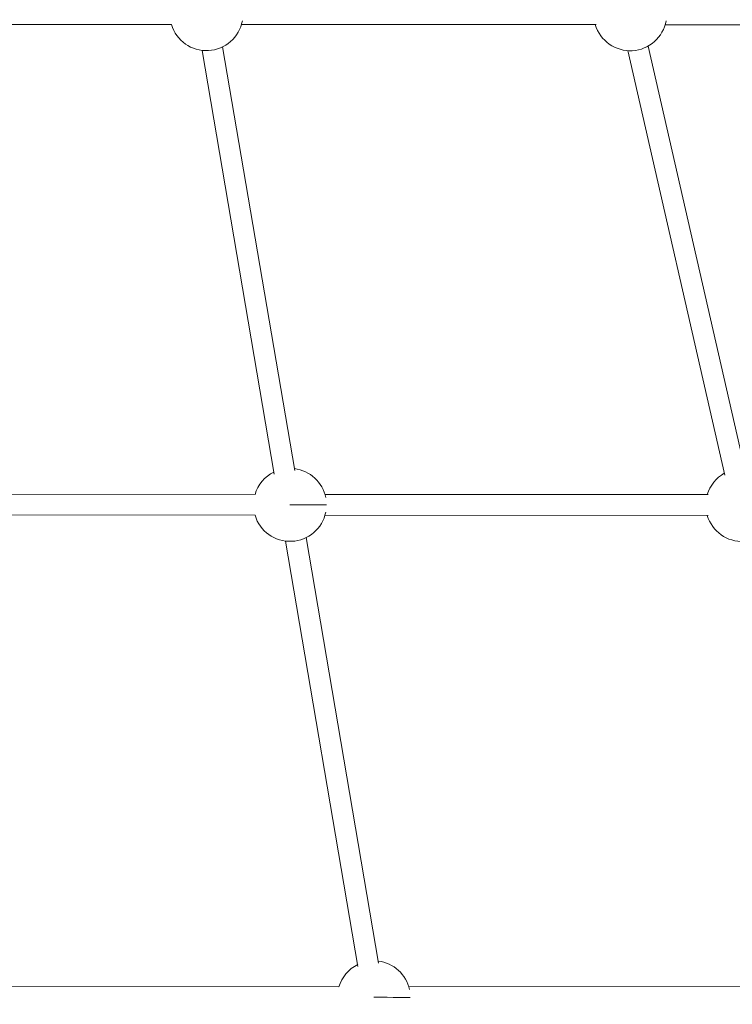
# Model space of a CAD drawing. Units: millimetres. Extents: x 7619 to 37604, y 3073 to 9668.
# Drawn here: x 12355 to 12902, y 6721 to 7476 of the extents above; entities that cross this region are included whole.
import ezdxf

# ---------------------------------------------------------------- set-up
doc = ezdxf.new("R2010")
doc.units = ezdxf.units.MM
doc.styles.get("Standard").update_dxf_attribs({"font": 'arial.ttf'})
doc.dimstyles.get("Standard").update_dxf_attribs({"dimtxt": 0.18, "dimasz": 0.18, "dimexe": 0.18, "dimexo": 0.0625, "dimgap": 0.09, "dimtad": 0, "dimtih": 1, "dimtoh": 1, "dimdec": 4, "dimzin": 0, "dimdsep": 46, "dimtxsty": 'Standard', "dimcen": 0.09, "dimadec": 0, "dimazin": 0, "dimtfac": 1, "dimtdec": 4, "dimtofl": 0, "dimtmove": 0, "dimatfit": 3, "dimfxl": 1, "dimtolj": 1, "dimtzin": 0, "dimarcsym": 0})

# ---------------------------------------------------------------- blocks, each defined once
blk = doc.blocks.new('*D4')
at = {"color": 0, "lineweight": -2, "transparency": 16777216}
for p, q in [((8098.44, 9266.38), (8098.44, 9326.56)), ((8278.44, 9326.38), (14726.25, 9326.38)), ((14906.25, 9266.38), (14906.25, 9326.56))]:
    blk.add_line(p, q, dxfattribs=at)
at = {"color": 0, "transparency": 16777216}
for points in [[(8278.44, 9356.38), (8278.44, 9296.38), (8098.44, 9326.38)], [(14726.25, 9356.38), (14726.25, 9296.38), (14906.25, 9326.38)]]:
    blk.add_solid(points, dxfattribs=at)
at = {"layer": 'Defpoints', "color": 0, "transparency": 16777216}
for p in [(14906.25, 9326.38), (8098.44, 3735.93), (14906.25, 3712.36)]:
    blk.add_point(p, dxfattribs=at)
at = {"color": 0, "lineweight": 13, "transparency": 16777216, "insert": (11502.34, 9504.03), "char_height": 250, "attachment_point": 5}
blk.add_mtext('\\A1;680', dxfattribs=at)

msp = doc.modelspace()

# ---------------------------------------------------------------- linework, layer by layer
at = {"color": 0, "linetype": 'Continuous', "lineweight": 0}
for p, q in [((12472.00702, 7472.6561), (12192.129, 7472.81784)), ((12472.00746, 7472.65611), (12192.12901, 7472.81785)), ((12797.917, 7472.59977), (12525.63212, 7472.63696)), ((12797.91529, 7472.59977), (12525.63212, 7472.63696)), ((13139.48763, 7472.55205), (12850.87819, 7472.59245)), ((13139.48877, 7472.55205), (12850.8782, 7472.59245)), ((12566.53093, 7130.68565), (12511.19437, 7455.53419)), ((12912.13938, 7130.78442), (12837.82114, 7456.21982)), ((12550.75814, 7127.99882), (12495.42158, 7452.84737)), ((12896.54095, 7127.22228), (12822.22271, 7452.65767)), ((12896.5435, 7127.21145), (12822.22278, 7452.65767)), ((12536.1208, 7112.37085), (12235.24169, 7112.74923)), ((12883.76874, 7112.23018), (12589.73756, 7112.32822)), ((12536.1011, 7096.37087), (12235.22157, 7096.74925)), ((12536.10067, 7096.37087), (12235.22157, 7096.74924)), ((12883.76489, 7096.23019), (12589.73223, 7096.32822)), ((12883.7634, 7096.23019), (12589.73223, 7096.32822)), ((12615.09821, 6750.29594), (12559.52327, 7076.54391)), ((12630.87101, 6752.98276), (12575.29606, 7079.23074)), ((12600.45398, 6734.65424), (12278.06929, 6734.89443)), ((12970.07071, 6734.98872), (12654.06668, 6734.66202))]:
    msp.add_line(p, q, dxfattribs=at)
for centre, start, end in [((12498.80236, 7480.64062), 196.56958602, 349.70805918), ((12824.04846, 7480.5962), 196.59487193, 349.68597284), ((12562.90404, 7104.33717), 116.26999357, 163.32524958), ((12562.90404, 7104.33717), 11.42087201, 83.06459957), ((12909.9995, 7104.22144), 119.46648901, 163.37819967), ((12562.90404, 7104.33717), 196.53064358, 348.54092134), ((12909.9995, 7104.22144), 196.58359367, 348.54092134), ((12627.24412, 6726.63428), 116.26999357, 163.35461597), ((12627.24412, 6726.63428), 12.28487364, 83.06459957)]:
    msp.add_arc(centre, 27.99812, start, end, dxfattribs=at)
at = {"color": 0, "linetype": 'Continuous', "lineweight": 0, "extrusion": (2.24909e-16, 2.81234e-16, -1)}
for centre, end_param in [((12562.90404, 7104.33717), -0.078350891), ((12627.24412, 6726.63428), -0.092199883)]:
    msp.add_ellipse(centre, major_axis=(27.99812, -0.01226), ratio=0.00100527, start_param=-1.572054482, end_param=end_param, dxfattribs=at)

# ---------------------------------------------------------------- dimensions: what is measured, and where the dimension line sits
at = {"lineweight": 13}
dim = msp.add_linear_dim(base=(14906.24856, 9326.3833), p1=(8098.43601, 3735.93011), p2=(14906.24856, 3712.36202), text='680', dimstyle='Standard', override={"dimtxt": 250, "dimasz": 180, "dimgap": 50, "dimtad": 3, "dimtih": 0, "dimfxl": 60, "dimfxlon": 1}, dxfattribs=at)
dim.commit()
dim.dimension.update_dxf_attribs({"geometry": '*D4', "text_midpoint": (11502.34228, 9504.02655)})

doc.saveas('drawing.dxf')
